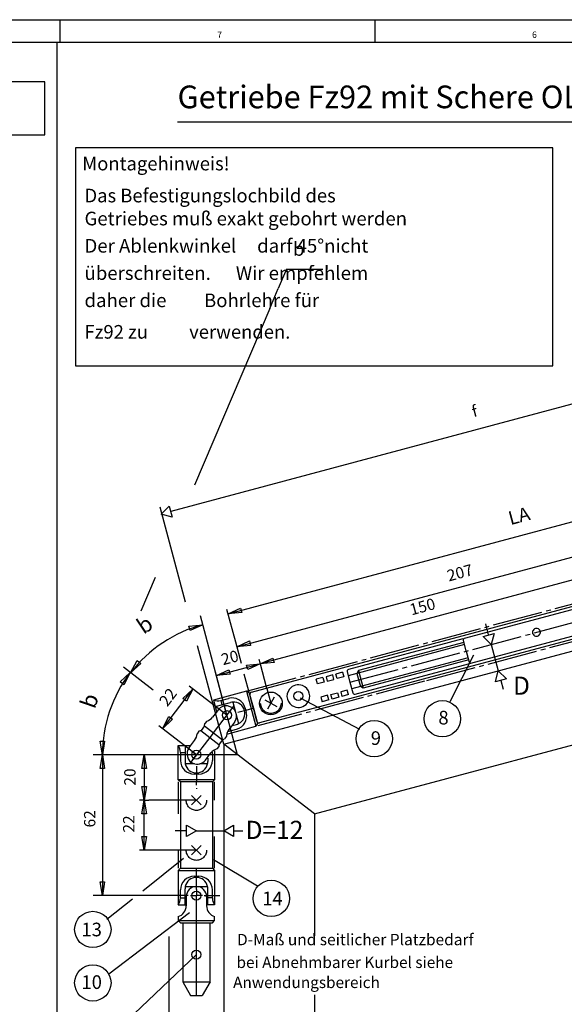
# Model space of a CAD drawing. Units: millimetres. Extents: x -778 to 53, y 739 to 1323.
# Drawn here: x -441 to -321, y 1106 to 1323 of the extents above; entities that cross this region are included whole.
import ezdxf

# ---------------------------------------------------------------- set-up
doc = ezdxf.new("R2010")
doc.units = ezdxf.units.MM
doc.linetypes.add('DASH_CENTER', pattern=[14, 11, -1, 1, -1])
doc.linetypes.add('DASHED', pattern=[15, 7, -8])
doc.layers.add('1', color=7, linetype='Continuous')
doc.styles.add('CONVERTER_13', font='txt.shx', dxfattribs={"width": 0.99})
doc.styles.add('CONVERTER_15', font='txt.shx', dxfattribs={"width": 0.99})

# ---------------------------------------------------------------- blocks, each defined once
blk = doc.blocks.new('40444-0-007__11', base_point=(-359.525, 1033.025))
at = {"color": 1, "linetype": 'Continuous'}
for p, q in [((-432.708, 1318.025), (-762.708, 1318.025)), ((-432.708, 1046.13), (-432.708, 1318.025)), ((-406.208, 1300.526), (-269.796, 1300.526)), ((-396.031, 1163.541), (-285.597, 1193.132)), ((-389.539, 1171.492), (-389.551, 1171.541)), ((-376.056, 1148.214), (-317.879, 1163.803)), ((-396.056, 1163.561), (-396.056, 1095.988)), ((-376.056, 1148.214), (-396.031, 1163.541)), ((-376.056, 1148.214), (-376.056, 1121.387)), ((-408.056, 1098.738), (-408.056, 1121.238)), ((-376.056, 1108.391), (-376.056, 1095.988))]:
    blk.add_line(p, q, dxfattribs=at)
at = {"color": 3, "linetype": 'Continuous'}
for p, q in [((-435.41, 1309.314), (-478.449, 1309.314)), ((-435.41, 1297.689), (-435.41, 1309.314)), ((-265.663, 1252.825), (-407.695, 1214.767)), ((-395.103, 1192.26), (-265.07, 1227.102)), ((-409.787, 1214.206), (-408.019, 1215.974)), ((-408.019, 1215.974), (-407.372, 1213.559)), ((-404.437, 1194.839), (-410.032, 1215.72)), ((-407.372, 1213.559), (-409.787, 1214.206)), ((-393.162, 1185.015), (-293.189, 1211.803)), ((-315.572, 1200.681), (-388.017, 1181.269)), ((-393.421, 1185.981), (-395.362, 1193.226)), ((-395.103, 1192.26), (-392.335, 1193.519)), ((-392.076, 1192.553), (-395.103, 1192.26)), ((-392.335, 1193.519), (-392.076, 1192.553)), ((-403.698, 1189.562), (-400.67, 1189.856)), ((-400.67, 1189.856), (-403.439, 1188.596)), ((-392.996, 1161.212), (-401.188, 1191.787)), ((-337.778, 1187.603), (-338.425, 1190.018)), ((-403.439, 1188.596), (-403.698, 1189.562)), ((-338.985, 1187.279), (-336.57, 1187.926)), ((-336.57, 1187.926), (-337.217, 1185.512)), ((-392.179, 1181.348), (-393.421, 1185.981)), ((-393.162, 1185.015), (-390.394, 1186.275)), ((-390.394, 1186.275), (-390.135, 1185.309)), ((-343.079, 1185.494), (-366.744, 1179.153)), ((-337.217, 1185.512), (-338.985, 1187.279)), ((-337.217, 1185.512), (-335.656, 1179.685)), ((-396.056, 1163.561), (-401.851, 1185.189)), ((-390.135, 1185.309), (-393.162, 1185.015)), ((-416.522, 1179.264), (-415.092, 1181.949)), ((-414.299, 1181.34), (-416.522, 1179.264)), ((-415.092, 1181.949), (-414.299, 1181.34)), ((-397.676, 1178.681), (-388.017, 1181.269)), ((-391.044, 1180.976), (-388.017, 1181.269)), ((-388.017, 1181.269), (-390.785, 1180.01)), ((-388.072, 1181.476), (-388.276, 1182.235)), ((-388.017, 1181.269), (-388.072, 1181.476)), ((-386.55, 1175.796), (-388.072, 1181.476)), ((-388.017, 1181.269), (-385.249, 1182.529)), ((-384.99, 1181.563), (-388.017, 1181.269)), ((-385.249, 1182.529), (-384.99, 1181.563)), ((-342.303, 1182.596), (-365.968, 1176.255)), ((-341.082, 1183.151), (-346.332, 1172.901)), ((-418.831, 1177.255), (-416.608, 1179.331)), ((-411.572, 1175.466), (-418.108, 1180.482)), ((-416.608, 1179.331), (-418.038, 1176.646)), ((-395.334, 1169.939), (-397.935, 1179.647)), ((-397.676, 1178.681), (-394.908, 1179.94)), ((-394.649, 1178.975), (-397.676, 1178.681)), ((-394.908, 1179.94), (-394.649, 1178.975)), ((-390.315, 1174.39), (-391.551, 1179.004)), ((-390.785, 1180.01), (-391.044, 1180.976)), ((-336.304, 1177.271), (-335.656, 1179.685)), ((-335.656, 1179.685), (-333.889, 1177.918)), ((-418.038, 1176.646), (-418.831, 1177.255)), ((-333.889, 1177.918), (-336.304, 1177.271)), ((-335.096, 1177.594), (-334.579, 1175.662)), ((-409.533, 1166.969), (-402.836, 1175.696)), ((-405.059, 1173.62), (-402.836, 1175.696)), ((-402.836, 1175.696), (-404.266, 1173.012)), ((-395.334, 1169.939), (-403.63, 1176.305)), ((-404.266, 1173.012), (-405.059, 1173.62)), ((-397.913, 1171.837), (-394.532, 1172.742)), ((-396.723, 1173.191), (-395.033, 1173.644)), ((-396.723, 1173.191), (-396.464, 1172.225)), ((-394.036, 1172.823), (-392.768, 1168.091)), ((-386.987, 1173.326), (-384.389, 1171.826)), ((-384.938, 1173.875), (-386.438, 1171.277)), ((-379.207, 1173.776), (-366.207, 1166.9)), ((-409.533, 1166.969), (-408.103, 1169.654)), ((-407.31, 1169.045), (-409.533, 1166.969)), ((-408.103, 1169.654), (-407.31, 1169.045)), ((-402.03, 1161.212), (-410.326, 1167.578)), ((-394.209, 1167.655), (-393.238, 1167.913)), ((-423.25, 1164.238), (-422.25, 1164.238)), ((-422.75, 1161.238), (-423.25, 1164.238)), ((-422.25, 1164.238), (-422.75, 1161.238)), ((-405.556, 1161.738), (-404.556, 1161.738)), ((-405.556, 1161.738), (-405.556, 1159.988)), ((-404.556, 1163.238), (-404.556, 1159.738)), ((-422.75, 1161.238), (-424.75, 1161.238)), ((-423.25, 1158.238), (-422.75, 1161.238)), ((-422.75, 1161.238), (-422.25, 1158.238)), ((-422.75, 1161.238), (-422.75, 1130.238)), ((-420.75, 1161.238), (-422.75, 1161.238)), ((-414.556, 1161.238), (-420.75, 1161.238)), ((-407.222, 1161.238), (-414.556, 1161.238)), ((-414.056, 1158.238), (-413.556, 1161.238)), ((-413.556, 1161.238), (-413.056, 1158.238)), ((-413.556, 1161.238), (-413.556, 1151.238)), ((-403.722, 1161.238), (-407.222, 1161.238)), ((-403.389, 1161.238), (-403.722, 1161.238)), ((-400.722, 1161.238), (-403.389, 1161.238)), ((-400.222, 1161.238), (-400.722, 1161.238)), ((-397.222, 1161.238), (-400.222, 1161.238)), ((-399.556, 1160.506), (-399.556, 1159.738)), ((-393.029, 1161.238), (-397.222, 1161.238)), ((-422.25, 1158.238), (-423.25, 1158.238)), ((-413.056, 1158.238), (-414.056, 1158.238)), ((-402.461, 1159.238), (-404.505, 1159.238)), ((-399.606, 1159.238), (-401.295, 1159.238)), ((-402.056, 1154.571), (-402.056, 1155.238)), ((-414.056, 1154.238), (-413.056, 1154.238)), ((-413.556, 1151.238), (-414.056, 1154.238)), ((-413.056, 1154.238), (-413.556, 1151.238)), ((-402.056, 1153.899), (-402.056, 1153.738)), ((-413.556, 1151.238), (-414.556, 1151.238)), ((-414.056, 1148.238), (-413.556, 1151.238)), ((-413.556, 1151.238), (-412.556, 1151.238)), ((-413.556, 1151.238), (-413.056, 1148.238)), ((-413.556, 1140.238), (-413.556, 1151.238)), ((-402.056, 1151.238), (-412.556, 1151.238)), ((-403.116, 1152.298), (-400.995, 1150.177)), ((-400.995, 1152.298), (-403.116, 1150.177)), ((-413.056, 1148.238), (-414.056, 1148.238)), ((-404.221, 1144.488), (-406.721, 1144.488)), ((-404.221, 1145.738), (-402.056, 1144.488)), ((-404.221, 1143.238), (-404.221, 1145.738)), ((-402.056, 1144.488), (-404.221, 1143.238)), ((-402.056, 1144.488), (-396.044, 1144.488)), ((-396.044, 1144.488), (-393.879, 1145.737)), ((-393.879, 1143.237), (-396.044, 1144.488)), ((-393.879, 1145.737), (-393.879, 1143.237)), ((-393.879, 1144.488), (-391.879, 1144.488)), ((-414.056, 1143.238), (-413.056, 1143.238)), ((-413.556, 1140.238), (-414.056, 1143.238)), ((-413.056, 1143.238), (-413.556, 1140.238)), ((-402.056, 1140.238), (-414.556, 1140.238)), ((-403.116, 1141.298), (-400.995, 1139.177)), ((-400.995, 1141.298), (-403.116, 1139.177)), ((-423.25, 1133.238), (-422.25, 1133.238)), ((-422.75, 1130.238), (-423.25, 1133.238)), ((-422.25, 1133.238), (-422.75, 1130.238)), ((-404.505, 1132.238), (-399.606, 1132.238)), ((-406.889, 1130.238), (-424.75, 1130.238)), ((-405.556, 1129.738), (-404.556, 1129.738)), ((-398.556, 1129.738), (-399.556, 1129.738))]:
    blk.add_line(p, q, dxfattribs=at)
at = {"color": 4, "linetype": 'Continuous'}
for p, q in [((-450.434, 1297.689), (-435.41, 1297.689)), ((-428.674, 1294.816), (-428.674, 1271.816)), ((-323.674, 1294.816), (-428.674, 1294.816)), ((-323.674, 1271.816), (-323.674, 1294.816)), ((-428.674, 1271.816), (-428.674, 1246.816)), ((-323.674, 1246.816), (-323.674, 1271.816)), ((-382.257, 1268.109), (-384.056, 1263.88)), ((-382.257, 1268.109), (-374.257, 1268.109)), ((-385.931, 1259.47), (-384.056, 1263.88)), ((-385.931, 1259.47), (-402.464, 1220.591)), ((-428.674, 1246.816), (-323.674, 1246.816)), ((-389.961, 1175.002), (-290.954, 1201.531)), ((-411.11, 1200.259), (-414.257, 1192.859)), ((-292.608, 1200.363), (-343.174, 1186.814)), ((-289.142, 1194.77), (-388.15, 1168.241)), ((-341.725, 1181.405), (-291.159, 1194.954)), ((-343.479, 1186.733), (-368.627, 1179.994)), ((-343.209, 1185.977), (-366.391, 1179.765)), ((-343.479, 1186.733), (-343.174, 1186.814)), ((-342.691, 1184.045), (-343.338, 1186.46)), ((-342.691, 1184.045), (-342.031, 1181.582)), ((-367.177, 1174.585), (-342.205, 1181.276)), ((-342.174, 1182.113), (-365.356, 1175.901)), ((-342.205, 1181.276), (-341.725, 1181.405)), ((-369.914, 1179.391), (-371.363, 1179.002)), ((-371.091, 1177.988), (-371.363, 1179.002)), ((-369.914, 1179.391), (-369.642, 1178.376)), ((-368.909, 1179.504), (-368.288, 1177.186)), ((-366.744, 1179.153), (-368.676, 1178.635)), ((-366.391, 1179.765), (-366.744, 1179.153)), ((-366.744, 1179.153), (-365.968, 1176.255)), ((-366.391, 1179.765), (-365.356, 1175.901)), ((-374.261, 1178.226), (-375.71, 1177.838)), ((-375.438, 1176.823), (-375.71, 1177.838)), ((-373.989, 1177.212), (-375.438, 1176.823)), ((-374.261, 1178.226), (-373.989, 1177.212)), ((-372.087, 1178.808), (-373.536, 1178.42)), ((-373.536, 1178.42), (-373.265, 1177.406)), ((-373.265, 1177.406), (-371.816, 1177.794)), ((-371.816, 1177.794), (-372.087, 1178.808)), ((-369.642, 1178.376), (-371.091, 1177.988)), ((-368.288, 1177.186), (-367.667, 1174.868)), ((-391.057, 1175.227), (-398.301, 1173.285)), ((-391.057, 1175.227), (-388.986, 1167.499)), ((-390.444, 1174.873), (-391.057, 1175.227)), ((-390.444, 1174.873), (-390.012, 1173.259)), ((-372.488, 1174.508), (-371.039, 1174.896)), ((-371.039, 1174.896), (-370.767, 1173.882)), ((-368.866, 1175.479), (-370.315, 1175.09)), ((-370.315, 1175.09), (-370.043, 1174.076)), ((-368.594, 1174.464), (-368.866, 1175.479)), ((-365.968, 1176.255), (-367.9, 1175.737)), ((-365.356, 1175.901), (-365.968, 1176.255)), ((-398.301, 1173.285), (-397.913, 1171.837)), ((-390.012, 1173.259), (-390.315, 1174.39)), ((-389.551, 1171.541), (-390.012, 1173.259)), ((-390.012, 1173.259), (-389.539, 1171.492)), ((-373.212, 1174.314), (-374.661, 1173.926)), ((-374.661, 1173.926), (-374.39, 1172.911)), ((-372.941, 1173.3), (-374.39, 1172.911)), ((-372.941, 1173.3), (-373.212, 1174.314)), ((-372.216, 1173.494), (-372.488, 1174.508)), ((-370.767, 1173.882), (-372.216, 1173.494)), ((-368.594, 1174.464), (-370.043, 1174.076)), ((-397.646, 1170.622), (-398.489, 1169.524)), ((-397.913, 1171.837), (-397.614, 1170.722)), ((-397.271, 1171.111), (-397.646, 1170.622)), ((-391.358, 1171.522), (-391.099, 1170.556)), ((-389.539, 1171.492), (-388.633, 1168.112)), ((-388.762, 1168.595), (-389.539, 1171.492)), ((-400.285, 1167.594), (-400.22, 1168.089)), ((-399.799, 1168.638), (-400.22, 1168.089)), ((-393.701, 1168.371), (-394.332, 1167.55)), ((-388.633, 1168.112), (-388.986, 1167.499)), ((-401.508, 1166.411), (-401.929, 1165.862)), ((-401.046, 1166.602), (-401.508, 1166.411)), ((-401.071, 1166.569), (-397.105, 1163.525)), ((-400.285, 1167.594), (-401.046, 1166.602)), ((-400.285, 1167.594), (-398.302, 1166.072)), ((-398.302, 1166.072), (-396.318, 1164.55)), ((-395.38, 1165.786), (-388.986, 1167.499)), ((-395.183, 1166.356), (-393.221, 1166.882)), ((-394.332, 1167.55), (-394.919, 1166.785)), ((-403.355, 1163.183), (-402.446, 1164.367)), ((-396.318, 1164.55), (-397.079, 1163.558)), ((-396.318, 1164.55), (-395.856, 1164.741)), ((-395.435, 1165.29), (-395.856, 1164.741)), ((-406.056, 1155.738), (-406.056, 1163.238)), ((-406.056, 1163.238), (-404.556, 1163.238)), ((-404.556, 1163.238), (-403.268, 1163.238)), ((-403.663, 1162.781), (-403.355, 1163.183)), ((-399.481, 1160.838), (-398.876, 1161.628)), ((-398.556, 1161.463), (-398.556, 1161.795)), ((-398.056, 1162.122), (-398.056, 1155.738)), ((-397.145, 1163.062), (-397.566, 1162.513)), ((-397.079, 1163.558), (-397.145, 1163.062)), ((-400.093, 1160.041), (-399.481, 1160.838)), ((-398.556, 1161.463), (-398.556, 1159.988)), ((-398.056, 1155.738), (-406.056, 1155.738)), ((-405.556, 1155.238), (-406.056, 1155.738)), ((-405.556, 1155.238), (-405.556, 1136.238)), ((-402.056, 1155.238), (-405.556, 1155.238)), ((-401.556, 1156.988), (-402.556, 1156.988)), ((-398.556, 1155.238), (-402.056, 1155.238)), ((-398.556, 1155.238), (-398.056, 1155.738)), ((-398.556, 1155.238), (-398.556, 1136.238)), ((-413.881, 1131.305), (-404.895, 1138.463)), ((-388.645, 1132.296), (-398.311, 1138.13)), ((-405.556, 1136.238), (-406.056, 1135.738)), ((-406.056, 1135.738), (-398.056, 1135.738)), ((-406.056, 1135.738), (-406.056, 1128.238)), ((-405.556, 1136.238), (-402.056, 1136.238)), ((-402.056, 1136.238), (-398.556, 1136.238)), ((-398.556, 1136.238), (-398.056, 1135.738)), ((-398.056, 1135.738), (-398.056, 1128.238)), ((-402.556, 1134.488), (-401.556, 1134.488)), ((-405.556, 1129.738), (-405.556, 1131.488)), ((-404.556, 1128.238), (-404.556, 1131.738)), ((-399.556, 1128.238), (-399.556, 1131.738)), ((-398.556, 1129.738), (-398.556, 1131.488)), ((-421.737, 1125.047), (-416.14, 1129.505)), ((-404.306, 1129.988), (-404.306, 1127.988)), ((-399.806, 1129.988), (-399.806, 1127.988)), ((-406.056, 1128.238), (-404.556, 1128.238)), ((-404.556, 1128.238), (-404.306, 1128.238)), ((-399.556, 1128.238), (-399.806, 1128.238)), ((-398.056, 1128.238), (-399.556, 1128.238)), ((-421.356, 1113.03), (-403.556, 1126.488)), ((-406.056, 1125.603), (-406.056, 1124.738)), ((-406.056, 1124.738), (-398.056, 1124.738)), ((-406.056, 1124.738), (-405.556, 1124.238)), ((-398.556, 1124.238), (-398.056, 1124.738)), ((-398.056, 1124.738), (-398.056, 1125.603)), ((-405.556, 1124.238), (-402.056, 1124.238)), ((-405.056, 1124.238), (-405.056, 1111.238)), ((-402.056, 1124.238), (-398.556, 1124.238)), ((-399.056, 1111.238), (-399.056, 1124.238)), ((-421.481, 1098.821), (-402.056, 1117.238)), ((-405.056, 1111.238), (-399.056, 1111.238)), ((-405.056, 1111.238), (-399.056, 1111.238)), ((-405.056, 1111.238), (-403.324, 1108.238)), ((-399.056, 1111.238), (-400.788, 1108.238)), ((-403.324, 1108.238), (-402.056, 1108.238)), ((-402.056, 1108.238), (-400.788, 1108.238))]:
    blk.add_line(p, q, dxfattribs=at)
at = {"color": 3, "linetype": 'DASH_CENTER'}
for p, q in [((-390.779, 1175.301), (-289.361, 1202.476)), ((-368.288, 1177.186), (-303.088, 1194.657)), ((-351.387, 1177.575), (-287.29, 1194.749)), ((-351.87, 1177.445), (-388.574, 1167.61)), ((-386.55, 1175.796), (-385.688, 1172.576)), ((-398.302, 1166.072), (-393.812, 1171.923)), ((-392.919, 1170.586), (-391.47, 1170.975)), ((-391.47, 1170.975), (-389.539, 1171.492)), ((-398.378, 1165.973), (-403.552, 1159.229)), ((-403.088, 1162.024), (-402.03, 1161.212)), ((-401.219, 1162.27), (-402.03, 1161.212)), ((-402.842, 1160.155), (-402.03, 1161.212)), ((-402.056, 1158.738), (-402.056, 1157.238)), ((-402.056, 1157.238), (-402.056, 1155.238)), ((-402.056, 1131.571), (-402.056, 1132.738)), ((-402.056, 1131.571), (-402.056, 1130.238)), ((-403.889, 1130.238), (-406.889, 1130.238)), ((-403.389, 1130.238), (-402.056, 1130.238)), ((-402.056, 1128.904), (-402.056, 1130.238)), ((-400.722, 1130.238), (-402.056, 1130.238)), ((-400.389, 1130.238), (-396.889, 1130.238)), ((-402.056, 1124.238), (-402.056, 1128.904)), ((-402.056, 1118.571), (-402.056, 1124.238)), ((-402.056, 1117.238), (-402.056, 1118.571)), ((-402.056, 1115.904), (-402.056, 1117.238)), ((-402.056, 1108.238), (-402.056, 1115.904))]:
    blk.add_line(p, q, dxfattribs=at)
at = {"color": 3, "linetype": 'DASHED'}
for p, q in [((-406.056, 1155.238), (-406.056, 1136.238)), ((-398.056, 1136.238), (-398.056, 1155.238))]:
    blk.add_line(p, q, dxfattribs=at)
at = {"color": 4, "linetype": 'DASH_CENTER'}
for p, q in [((-402.056, 1134.238), (-402.056, 1136.238)), ((-402.056, 1132.738), (-402.056, 1134.238))]:
    blk.add_line(p, q, dxfattribs=at)
at = {"color": 4, "linetype": 'Continuous'}
for centre, radius in [((-385.675, 1172.528), 2.5), ((-379.638, 1174.145), 1), ((-347.957, 1169.15), 4), ((-395.334, 1169.939), 1), ((-362.957, 1164.775), 4), ((-402.056, 1161.238), 1), ((-385.582, 1129.609), 4), ((-402.056, 1130.238), 1), ((-424.841, 1122.775), 4), ((-402.056, 1117.238), 1), ((-424.841, 1111.025), 4)]:
    blk.add_circle(centre, radius, dxfattribs=at)
at = {"color": 3, "linetype": 'DASHED'}
for centre in [(-385.688, 1172.576), (-402.056, 1151.238), (-402.056, 1140.238)]:
    blk.add_circle(centre, 2.25, dxfattribs=at)
at = {"color": 3, "linetype": 'Continuous'}
for centre, radius, start, end in [((-392.996, 1161.212), 29.653, 104.99959, 142.50036), ((-393.029, 1161.238), 29.721, 142.50048, 180), ((-393.885, 1170.328), 2.5, 14.99981, 93.46281), ((-393.885, 1170.328), 2.5, 296.53753, 14.99981), ((-402.056, 1159.738), 2.5, 180, 191.53708), ((-402.056, 1159.738), 2.5, 191.53708, 270), ((-402.056, 1159.738), 2.5, 270, 348.46292)]:
    blk.add_arc(centre, radius, start, end, dxfattribs=at)
at = {"color": 4, "linetype": 'Continuous'}
for centre, radius, start, end in [((-327.256, 1188.18), 0.875, 104.99835, 284.99835), ((-327.256, 1188.18), 0.875, 284.99835, 104.99835), ((-343.11, 1186.573), 0.25, 104.99629, 194.9999), ((-341.789, 1181.647), 0.25, 195.01342, 284.99628), ((-368.523, 1179.608), 0.4, 105.01589, 195.00292), ((-389.832, 1174.52), 0.5, 104.99991, 195.00304), ((-379.638, 1174.145), 2.5, 141.86996, 248.1295), ((-379.638, 1174.145), 2.5, 68.1295, 141.86996), ((-379.638, 1174.145), 2.5, 321.87106, 68.1295), ((-367.281, 1174.972), 0.4, 194.999, 284.999), ((-397.354, 1175.879), 2.761, 249.92795, 283.20223), ((-394.256, 1170.746), 3, 14.99982, 105.00065), ((-393.885, 1170.328), 2.5, 93.46281, 105.00116), ((-379.638, 1174.145), 2.5, 248.1295, 321.87106), ((-395.486, 1169.741), 2.25, 322.5003, 142.5003), ((-393.997, 1169.78), 3, 285.00065, 14.99922), ((-400.472, 1171.046), 2.5, 285.63066, 322.50117), ((-393.885, 1170.328), 2.5, 285.00116, 296.53753), ((-388.279, 1168.724), 0.5, 194.99991, 284.9981), ((-392.935, 1165.263), 2.5, 155.22945, 165.17257), ((-392.935, 1165.263), 2.5, 154.05804, 155.22945), ((-392.935, 1165.263), 2.5, 142.49836, 154.05804), ((-404.429, 1165.889), 2.5, 322.50117, 359.37052), ((-392.935, 1165.263), 2.5, 169.2939, 179.37052), ((-392.935, 1165.263), 2.5, 167.91697, 169.2939), ((-392.935, 1165.263), 2.5, 165.17256, 167.91697), ((-408.306, 1161.654), 2.751, 1.73528, 35.13385), ((-401.878, 1161.411), 2.25, 142.5003, 247.58613), ((-396.892, 1160.106), 2.5, 133.5597, 142.50006), ((-396.892, 1160.106), 2.5, 120.36881, 133.5597), ((-396.892, 1160.106), 2.5, 105.63066, 120.36881), ((-402.556, 1159.988), 3, 180, 270), ((-401.556, 1159.988), 3, 270, 0), ((-401.878, 1161.411), 2.25, 285.01452, 322.5003), ((-402.056, 1159.738), 2.5, 348.46292, 0), ((-401.878, 1161.411), 2.25, 247.58613, 285.01452), ((-402.556, 1131.488), 3, 90, 180), ((-402.056, 1131.738), 2.5, 90, 168.46292), ((-402.056, 1131.738), 2.5, 11.53708, 90), ((-401.556, 1131.488), 3, 0, 90), ((-402.056, 1131.738), 2.5, 168.46292, 180), ((-402.056, 1129.988), 2.25, 0, 180), ((-402.056, 1131.738), 2.5, 0, 11.53708), ((-408.315, 1129.824), 2.761, 324.92684, 358.20249), ((-395.806, 1129.821), 2.751, 181.73655, 215.13489), ((-406.806, 1127.988), 2.5, 287.45775, 0), ((-397.306, 1127.988), 2.5, 180, 252.54225)]:
    blk.add_arc(centre, radius, start, end, dxfattribs=at)
at = {"color": 1, "style": 'CONVERTER_13', "width": 0.99}
for s, height, p in [('Getriebe Fz92 mit Schere OL90N', 5, (-406.208, 1303.526)), ('D=12', 4, (-391.248, 1142.692))]:
    blk.add_text(s, height=height, dxfattribs=at).set_placement(p)
at = {"color": 4, "style": 'CONVERTER_13', "width": 0.99}
for s, height, p in [('Montagehinweis!', 3, (-427.174, 1289.853)), ('Das Befestigungslochbild des', 3, (-426.674, 1282.816)), ('Fz92 zu          verwenden.', 3, (-426.674, 1252.816)), ('D', 4, (-332.415, 1174.442)), ('8', 3, (-348.832, 1167.9)), ('9', 3, (-363.707, 1163.4)), ('14', 3, (-387.582, 1128.109)), ('13', 3, (-427.341, 1121.275)), ('10', 3, (-427.341, 1109.692))]:
    blk.add_text(s, height=height, dxfattribs=at).set_placement(p)
at = {"color": 4, "char_height": 3, "attachment_point": 7, "line_spacing_factor": 0.60024, "style": 'CONVERTER_13'}
for s, insert in [('Getriebes muß exakt gebohrt werden', (-426.674, 1276.816)), ('Der Ablenkwinkel     darf 45%%dnicht', (-426.674, 1270.816)), ('überschreiten.      Wir empfehlem', (-426.674, 1264.816)), ('daher die         Bohrlehre für', (-426.674, 1258.816))]:
    blk.add_mtext(s, dxfattribs=dict(at, insert=insert))
at = {"color": 1, "insert": (-340.891, 1234.76), "char_height": 2.5, "attachment_point": 7, "rotation": 15, "line_spacing_factor": 0.60024, "style": 'CONVERTER_13'}
blk.add_mtext('f', dxfattribs=at)
at = {"color": 4, "attachment_point": 7, "line_spacing_factor": 0.60024, "style": 'CONVERTER_13'}
for s, insert, char_height, rotation in [('LA', (-332.735, 1210.858), 3, 15), ('207', (-346.332, 1198.599), 2.5, 15), ('150', (-354.557, 1191.141), 2.5, 15), ('20', (-396.003, 1180.165), 2.5, 15), ('22', (-407.832, 1171.192), 2.5, 53), ('20', (-414.665, 1154.442), 2.5, 90), ('62', (-423.5, 1145.238), 2.5, 90), ('22', (-414.915, 1144.109), 2.5, 90)]:
    blk.add_mtext(s, dxfattribs=dict(at, insert=insert, char_height=char_height, rotation=rotation))
at = {"layer": '1', "color": 4, "style": 'CONVERTER_15', "width": 0.99}
blk.add_text('b', height=3, dxfattribs=at).set_placement((-380.8, 1271.06))
at = {"layer": '1', "color": 3, "style": 'CONVERTER_13', "width": 0.99}
for s, p in [('bei Abnehmbarer Kurbel siehe', (-393.236, 1114.299)), ('Anwendungsbereich', (-393.986, 1109.883))]:
    blk.add_text(s, height=2.5, dxfattribs=at).set_placement(p)
at = {"layer": '1', "color": 4, "char_height": 3.5, "attachment_point": 7, "line_spacing_factor": 0.454545, "style": 'CONVERTER_15'}
for insert, rotation in [((-413.067, 1186.71), 34), ((-423.377, 1170.805), 71)]:
    blk.add_mtext('b', dxfattribs=dict(at, insert=insert, rotation=rotation))
at = {"layer": '1', "color": 3, "insert": (-393.126, 1118.525), "char_height": 2.5, "attachment_point": 7, "line_spacing_factor": 0.60024, "style": 'CONVERTER_13'}
blk.add_mtext('D-Maß und seitlicher Platzbedarf', dxfattribs=at)
blk = doc.blocks.new('a1kl', base_point=(-362.84, 661.51))
at = {"color": 2, "linetype": 'Continuous'}
blk.add_line((-778.34, 1323.02), (52.66, 1323.02), dxfattribs=at)
at = {"color": 3, "linetype": 'Continuous'}
for p, q in [((-432.09, 1323.02), (-432.09, 1318.02)), ((-362.84, 1323.02), (-362.84, 1318.02)), ((47.66, 1318.02), (-773.34, 1318.02))]:
    blk.add_line(p, q, dxfattribs=at)
at = {"color": 3, "style": 'CONVERTER_13', "width": 0.99}
for s, p in [('7', (-397.47, 1319.02)), ('6', (-328.22, 1319.02))]:
    blk.add_text(s, height=1.4, dxfattribs=at).set_placement(p)
blk = doc.blocks.new('Rahme0', base_point=(-362.84, 661.51))
blk.add_blockref('a1kl', (-362.84, 661.51))

msp = doc.modelspace()

# ---------------------------------------------------------------- block references
for name, p in [('Rahme0', (-362.84, 661.51)), ('40444-0-007__11', (-359.52, 1033.03))]:
    msp.add_blockref(name, p)

doc.saveas('drawing.dxf')
